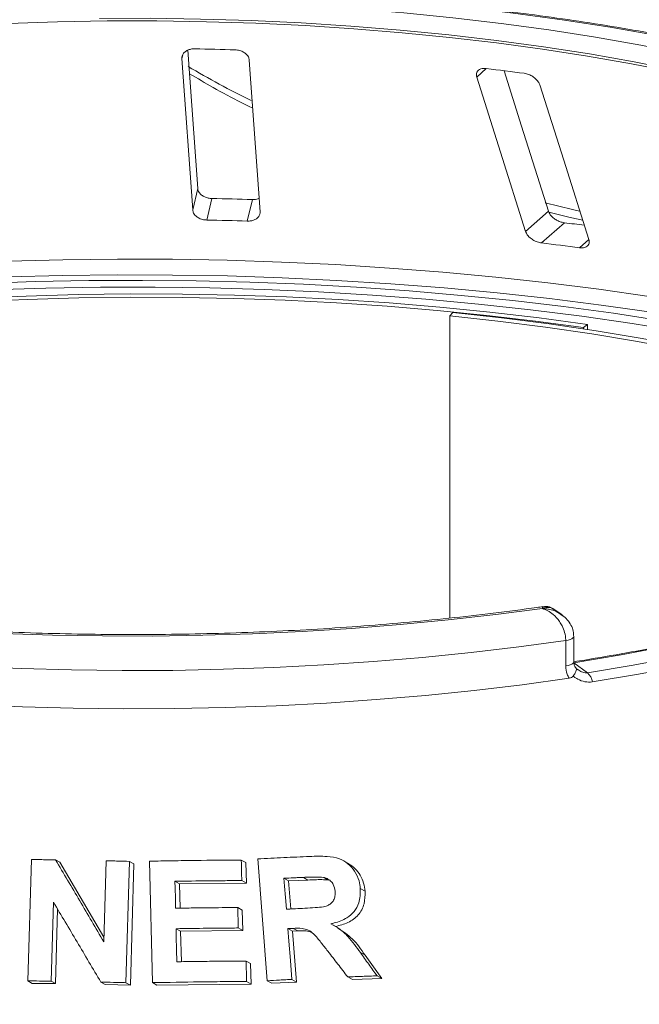
# Model space of a CAD drawing. Units: millimetres. Extents: x 5 to 415, y 5 to 292.
# Drawn here: x 248 to 254, y 146 to 156 of the extents above; entities that cross this region are included whole.
import ezdxf

# ---------------------------------------------------------------- set-up
doc = ezdxf.new("R2010")
doc.units = ezdxf.units.MM

msp = doc.modelspace()

# ---------------------------------------------------------------- linework, layer by layer
at = {"color": 7, "linetype": 'Continuous', "lineweight": 15}
for p, q in [((250.09766, 153.84832), (250.00101, 155.21148)), ((249.94201, 155.13085), (250.048, 153.63588)), ((250.71265, 153.61861), (250.60666, 155.11359)), ((250.048, 153.63588), (250.09766, 153.84832)), ((250.188, 153.53696), (250.23764, 153.74936)), ((250.58679, 153.52661), (250.63644, 153.739)), ((253.33135, 153.42382), (253.55736, 153.62315)), ((253.48825, 153.31078), (253.71421, 153.51006)), ((252.61234, 152.6258), (252.58307, 152.59392)), ((252.58307, 152.59392), (252.58307, 149.61235)), ((253.94066, 152.50663), (253.9007, 152.47607)), ((253.94066, 152.45761), (253.94066, 152.50663)), ((253.9007, 152.46367), (253.9007, 152.47607)), ((253.69064, 149.6437), (253.62005, 149.69582)), ((253.72695, 149.14063), (253.72695, 149.39205)), ((253.80697, 149.18137), (253.80697, 149.43278)), ((253.80696, 149.17326), (253.94202, 149.07352)), ((248.42302, 146.03658), (248.45752, 147.23261)), ((248.69643, 147.22972), (248.73939, 147.20535)), ((248.73939, 147.20535), (249.17335, 146.46854)), ((249.172, 146.42178), (249.19508, 147.22053)), ((249.42424, 147.21482), (249.3898, 146.01886)), ((249.42424, 147.21482), (249.46787, 147.19007)), ((249.46787, 147.19007), (249.4334, 145.99413)), ((249.65167, 146.01891), (249.62185, 147.21612)), ((250.52741, 147.2277), (250.57235, 147.2022)), ((250.57235, 147.2022), (250.57726, 146.9999)), ((250.78386, 146.03847), (250.68899, 147.2385)), ((251.58312, 147.19368), (251.53629, 147.22025)), ((251.18511, 147.0309), (251.1393, 147.05689)), ((251.38367, 147.03041), (251.33754, 147.05658)), ((249.87284, 147.01827), (249.91696, 146.99325)), ((250.57726, 146.9999), (249.91696, 146.99325)), ((249.91696, 146.99325), (249.9231, 146.75331)), ((250.53233, 147.02539), (250.57726, 146.9999)), ((250.99409, 147.022), (250.94857, 147.04783)), ((251.18511, 147.0309), (250.99409, 147.022)), ((250.99409, 147.022), (251.01589, 146.74547)), ((251.70087, 146.94681), (251.7476, 146.92031)), ((248.67436, 146.81381), (248.65183, 146.03374)), ((248.71599, 146.74371), (248.69478, 146.00937)), ((250.4927, 146.75962), (250.53756, 146.73417)), ((250.53756, 146.73417), (250.54262, 146.53257)), ((251.4835, 146.55903), (251.43758, 146.58509)), ((249.8847, 146.55103), (249.92881, 146.526)), ((250.54262, 146.53257), (249.92881, 146.526)), ((249.92881, 146.526), (249.93621, 146.22563)), ((250.49776, 146.55802), (250.54262, 146.53257)), ((250.98786, 146.55166), (251.03339, 146.52583)), ((251.08366, 146.52842), (251.03339, 146.52583)), ((251.03339, 146.52583), (251.07296, 146.0249)), ((251.03805, 146.55429), (251.08366, 146.52842)), ((251.70216, 146.31493), (251.74877, 146.28849)), ((251.74877, 146.28849), (251.91306, 146.05962)), ((250.57474, 146.23231), (250.61967, 146.20681)), ((250.61967, 146.20681), (250.62473, 146.00522)), ((251.86621, 146.0862), (251.91306, 146.05962)), ((248.42302, 146.03658), (248.46581, 146.01231)), ((248.69478, 146.00937), (248.46581, 146.01231)), ((248.65183, 146.03374), (248.69478, 146.00937)), ((249.1424, 146.02498), (249.18577, 146.00038)), ((249.4334, 145.99413), (249.18577, 146.00038)), ((249.3898, 146.01886), (249.4334, 145.99413)), ((249.65167, 146.01891), (249.69552, 145.99403)), ((250.62473, 146.00522), (249.69552, 145.99403)), ((250.5798, 146.03071), (250.62473, 146.00522)), ((250.78386, 146.03847), (250.82906, 146.01283)), ((251.07296, 146.0249), (250.82906, 146.01283)), ((251.02743, 146.05073), (251.07296, 146.0249)), ((251.57769, 146.07526), (251.62405, 146.04896)), ((251.91306, 146.05962), (251.62405, 146.04896))]:
    msp.add_line(p, q, dxfattribs=at)
at = {"color": 8, "linetype": 'Continuous', "lineweight": 15}
for p, q in [((249.94201, 155.13085), (249.94985, 155.1644)), ((252.84889, 154.9468), (252.94369, 155.03041)), ((253.86242, 153.26364), (253.95496, 153.34525))]:
    msp.add_line(p, q, dxfattribs=at)
at = {"color": 8, "linetype": 'Continuous', "lineweight": 15, "flags": 128}
for points in [[(256.56035, 154.89558), (256.34121, 154.95971), (255.9355, 155.06952), (255.51405, 155.17253), (255.07786, 155.26849), (254.62801, 155.35716), (254.16559, 155.43833), (253.69172, 155.5118), (253.20756, 155.57739), (252.71429, 155.63495), (252.2131, 155.68432), (251.70522, 155.7254), (251.19188, 155.75808), (250.67433, 155.78228), (250.15383, 155.79794), (249.63164, 155.80503), (249.10904, 155.80353)], [(253.52324, 153.70598), (253.79363, 153.64015), (253.86227, 153.624)], [(248.2295, 153.131), (248.76791, 153.14513), (249.30766, 153.15134), (249.8477, 153.14964), (250.387, 153.14003), (250.92452, 153.12252), (251.4592, 153.09714), (251.99001, 153.06395), (252.51594, 153.02302), (253.03595, 152.97441), (253.54905, 152.91823), (254.05424, 152.85458), (254.55055, 152.78359), (255.03701, 152.70539), (255.51268, 152.62014), (255.97665, 152.528), (256.42801, 152.42914), (256.86589, 152.32376), (257.28944, 152.21207), (257.69786, 152.09428), (258.09033, 151.97061), (258.46611, 151.84131), (258.82447, 151.70663), (259.02703, 151.62492)], [(258.98366, 151.49868), (258.86694, 151.54523), (258.50696, 151.68054), (258.12947, 151.81044), (257.7352, 151.93468), (257.32493, 152.05302), (256.89943, 152.16524), (256.45955, 152.2711), (256.00612, 152.37041), (255.54003, 152.46298), (255.06217, 152.54863), (254.57348, 152.62719), (254.07489, 152.69851), (253.56738, 152.76245), (253.05192, 152.81889), (252.52951, 152.86772), (252.00117, 152.90884), (251.46791, 152.94217), (250.93077, 152.96766), (250.39078, 152.98525), (249.849, 152.9949), (249.30647, 152.9966), (248.76424, 152.99035), (248.22336, 152.97615)], [(253.72695, 149.39205), (253.74994, 149.39634), (253.76995, 149.40205), (253.7862, 149.40896), (253.79806, 149.41681), (253.80505, 149.42528), (253.80697, 149.43278)], [(253.72695, 149.14063), (253.74994, 149.14492), (253.76995, 149.15064), (253.7862, 149.15755), (253.79806, 149.16539), (253.80505, 149.17386), (253.80697, 149.18137)]]:
    msp.add_lwpolyline(points, dxfattribs=at)
at = {"color": 7, "linetype": 'Continuous', "lineweight": 15, "flags": 128}
for points in [[(249.1241, 155.69422), (249.62999, 155.69561), (250.13548, 155.68869), (250.63932, 155.67348), (251.14031, 155.65002), (251.63723, 155.61836), (252.12886, 155.57857), (252.61401, 155.53076), (253.09151, 155.47505), (253.5602, 155.41156), (254.01893, 155.34045), (254.4666, 155.26189), (254.90211, 155.17608), (255.32442, 155.08322), (255.73248, 154.98354), (256.12532, 154.87728), (256.50199, 154.7647)], [(254.79877, 154.99419), (254.37637, 155.07679), (253.94249, 155.15249), (253.49814, 155.22111), (253.04437, 155.2825), (252.58223, 155.3365), (252.1128, 155.38301), (251.63718, 155.42189), (251.15648, 155.45308), (250.67182, 155.47648), (250.18434, 155.49205), (249.69517, 155.49976), (249.20545, 155.49957), (248.71633, 155.4915), (248.22895, 155.47556)], [(256.41055, 154.60664), (256.03878, 154.71776), (255.65105, 154.82264), (255.24828, 154.92103), (254.83146, 155.01268), (254.4016, 155.09738), (253.95975, 155.17491), (253.50697, 155.2451), (253.04437, 155.30776), (252.57307, 155.36276), (252.09422, 155.40995), (251.60897, 155.44921), (251.11851, 155.48047), (250.62403, 155.50363), (250.12673, 155.51864), (249.6278, 155.52547), (249.12848, 155.52409)], [(252.84889, 154.9468), (253.08356, 154.20604), (253.33135, 153.42382)], [(253.55736, 153.62315), (253.29106, 154.46386), (253.11856, 155.00838)], [(253.95496, 153.34525), (253.70717, 154.12747), (253.4725, 154.86823)], [(247.96562, 152.91138), (248.49335, 152.92955), (249.02298, 152.93992), (249.55346, 152.94247), (250.08376, 152.93721), (250.61285, 152.92414), (251.13968, 152.90329), (251.66324, 152.8747), (252.18249, 152.83842), (252.69643, 152.79452), (253.20404, 152.7431), (253.70434, 152.68425), (254.19634, 152.61808), (254.67909, 152.54473)], [(253.94066, 152.50663), (253.46408, 152.57146), (252.97885, 152.62871), (252.48606, 152.67827), (251.98679, 152.72002), (251.48217, 152.75387), (250.97332, 152.77974), (250.46137, 152.79758), (249.94746, 152.80734), (249.43275, 152.809), (248.91838, 152.80256), (248.40549, 152.78803), (247.89523, 152.76546)], [(254.8658, 152.43919), (254.38052, 152.5179), (253.88495, 152.58912), (253.38012, 152.65273), (252.8671, 152.70857), (252.34696, 152.75653), (251.82078, 152.79652), (251.28966, 152.82844), (250.75472, 152.85224), (250.21708, 152.86786), (249.67786, 152.87526), (249.13818, 152.87445), (248.59918, 152.8654), (248.06199, 152.84815)], [(253.9007, 152.47607), (253.42849, 152.5403), (252.94772, 152.59704), (252.45944, 152.64614), (251.96475, 152.68751), (251.46476, 152.72105), (250.96058, 152.74668), (250.45332, 152.76435), (249.94413, 152.77402), (249.43414, 152.77567), (248.92449, 152.76929), (248.4163, 152.7549), (247.91072, 152.73252)], [(258.81769, 150.90161), (258.70708, 150.96728), (258.44705, 151.11006), (258.16718, 151.2486), (257.86811, 151.38261), (257.55048, 151.5118), (257.21501, 151.63586), (256.86242, 151.75454), (256.49351, 151.86757), (256.10907, 151.9747), (255.70997, 152.07569), (255.29708, 152.17032), (254.87131, 152.25839), (254.4336, 152.33969), (253.98493, 152.41405), (253.52627, 152.48131), (253.05864, 152.54131), (252.58307, 152.59392)], [(258.86691, 150.94085), (258.79376, 150.98391), (258.53128, 151.12802), (258.2488, 151.26787), (257.94692, 151.40313), (257.62631, 151.53353), (257.28769, 151.65876), (256.9318, 151.77855), (256.55943, 151.89263), (256.17139, 152.00077), (255.76855, 152.10271), (255.35178, 152.19823), (254.92202, 152.28712), (254.48022, 152.36918), (254.02733, 152.44424), (253.56437, 152.51213), (253.09236, 152.57269), (252.61234, 152.6258)], [(259.01733, 151.02244), (258.8151, 150.86285), (258.5889, 150.70688), (258.33931, 150.55492), (258.06696, 150.40737), (257.77257, 150.2646), (257.45687, 150.12698), (257.12069, 149.99486), (256.76488, 149.86858), (256.39036, 149.74847), (255.99807, 149.63482), (255.58904, 149.52794), (255.16431, 149.4281), (254.72496, 149.33555), (254.27212, 149.25053), (253.80696, 149.17326)], [(253.94202, 149.07352), (254.39298, 149.14807), (254.8328, 149.22967), (255.2605, 149.31814), (255.67512, 149.41328), (256.0757, 149.51488), (256.46136, 149.62271), (256.83122, 149.73652), (257.18445, 149.85606), (257.52024, 149.98106), (257.83784, 150.11123), (258.13654, 150.24628), (258.41565, 150.38591), (258.67456, 150.5298), (258.91267, 150.67763), (259.12945, 150.82906), (259.3244, 150.98375)], [(259.42799, 150.91374), (259.23099, 150.75742), (259.01194, 150.6044), (258.77132, 150.45502), (258.5097, 150.30962), (258.22765, 150.16852), (257.92582, 150.03205), (257.60488, 149.90051), (257.26556, 149.7742), (256.90862, 149.65341), (256.53488, 149.5384), (256.14517, 149.42944), (255.74038, 149.32678), (255.32141, 149.23063), (254.88922, 149.14123), (254.44477, 149.05877), (253.98908, 148.98345)], [(253.49619, 149.70721), (253.03665, 149.64697), (252.56905, 149.59408), (252.09444, 149.54864), (251.6139, 149.51077), (251.1285, 149.48054), (250.63935, 149.45802), (250.14754, 149.44327), (249.65419, 149.43632), (249.1604, 149.43718), (248.66729, 149.44585), (248.17598, 149.46232)], [(253.72695, 149.39205), (253.26457, 149.32906), (252.79385, 149.27336), (252.31582, 149.22506), (251.83153, 149.18428), (251.34205, 149.1511), (250.84844, 149.12559), (250.35179, 149.10782), (249.85319, 149.09781), (249.35373, 149.0956), (248.85451, 149.10118), (248.35662, 149.11455), (247.86115, 149.13567)], [(247.87091, 148.75806), (248.36861, 148.73701), (248.86874, 148.72379), (249.37018, 148.71843), (249.87182, 148.72092), (250.37255, 148.73128), (250.87127, 148.74948), (251.36686, 148.77547), (251.85825, 148.8092), (252.34433, 148.85059), (252.82404, 148.89956), (253.2963, 148.95599), (253.76009, 149.01977)], [(249.87284, 147.01827), (249.87454, 146.95187), (249.87709, 146.85226), (249.87965, 146.75265)], [(250.94857, 147.04783), (250.95456, 146.97171), (250.96356, 146.85753), (250.97257, 146.74335)], [(249.8847, 146.55103), (249.8867, 146.46951), (249.88971, 146.34724), (249.89272, 146.22497)], [(250.98786, 146.55166), (250.99774, 146.42643), (251.01258, 146.23858), (251.02743, 146.05073)]]:
    msp.add_lwpolyline(points, dxfattribs=at)
at = {"color": 7, "linetype": 'Continuous', "lineweight": 15}
for centre, radius, start, end in [((249.46596, 124.34505), 30.88581, 88.142375, 88.882421), ((249.86918, 129.11876), 26.09341, 82.405198, 83.233291), ((249.46688, 116.38643), 37.37087, 88.206586, 88.818209), ((249.46661, 118.07522), 35.46908, 88.190189, 88.834607), ((249.92709, 121.93688), 31.7995, 82.802665, 83.160193), ((249.92971, 123.55727), 29.96556, 82.458701, 83.179787), ((253.82821, 148.95673), 0.16308, 9.428067, 45.739164)]:
    msp.add_arc(centre, radius, start, end, dxfattribs=at)
at = {"color": 8, "linetype": 'Continuous', "lineweight": 15}
msp.add_arc((254.18414, 162.06053), 8.16173, 239.175857, 244.150292, dxfattribs=at)
at = {"color": 7, "linetype": 'Continuous', "lineweight": 15}
for points, knots in [([(256.56035, 154.90874), (256.44899, 154.94126), (256.21796, 155.00871), (255.85058, 155.10426), (255.46319, 155.19678), (255.06382, 155.28324), (254.65364, 155.36366), (254.23334, 155.43785), (253.80376, 155.50568), (253.36572, 155.56703), (252.92007, 155.62179), (252.46768, 155.66986), (252.00943, 155.71115), (251.54621, 155.74558), (251.07892, 155.77309), (250.60849, 155.79363), (250.13581, 155.80717), (249.67014, 155.81351), (249.3272, 155.81336), (249.14253, 155.8115), (249.10756, 155.81115)], [0, 0, 0, 0, 0.0545215, 0.1131174, 0.1716855, 0.2302293, 0.2887519, 0.3472561, 0.4057443, 0.4642188, 0.5226814, 0.5811341, 0.6395783, 0.6980156, 0.7564473, 0.8148746, 0.8732988, 0.9317209, 0.9870694, 1, 1, 1, 1]), ([(250.06837, 155.22499), (250.0617, 155.2249), (250.04247, 155.22463), (250.01192, 155.21812), (249.98059, 155.20348), (249.95598, 155.18144), (249.94261, 155.15608), (249.94219, 155.13834), (249.94201, 155.13085)], [0, 0, 0, 0, 0.0876533, 0.2526418, 0.4236864, 0.6151767, 0.8374328, 1, 1, 1, 1]), ([(250.60666, 155.11359), (250.60456, 155.12413), (250.59989, 155.14752), (250.57285, 155.17854), (250.53367, 155.20171), (250.49729, 155.21253), (250.47465, 155.21411), (250.46716, 155.21463)], [0, 0, 0, 0, 0.2272546, 0.5046058, 0.7025958, 0.9015691, 1, 1, 1, 1]), ([(252.94369, 155.03041), (252.93586, 155.031), (252.9161, 155.03249), (252.88816, 155.02739), (252.86339, 155.01422), (252.84729, 154.99291), (252.84332, 154.9691), (252.84743, 154.95265), (252.84889, 154.9468)], [0, 0, 0, 0, 0.1101916, 0.2780984, 0.4513135, 0.64697, 0.8744842, 1, 1, 1, 1]), ([(250.01747, 154.9793), (250.09436, 154.93363), (250.2577, 154.83659), (250.46713, 154.72386), (250.60365, 154.65795), (250.64022, 154.6403)], [0, 0, 0, 0, 0.3943375, 0.8377601, 1, 1, 1, 1]), ([(253.4725, 154.86823), (253.46785, 154.87909), (253.45753, 154.9032), (253.42466, 154.93707), (253.3826, 154.9641), (253.34625, 154.97839), (253.32492, 154.98206), (253.31786, 154.98327)], [0, 0, 0, 0, 0.2272546, 0.5046058, 0.7025958, 0.9015691, 1, 1, 1, 1]), ([(250.23764, 153.74936), (250.23173, 153.74965), (250.21336, 153.75056), (250.18269, 153.75757), (250.14894, 153.77278), (250.12032, 153.79547), (250.10219, 153.82181), (250.09902, 153.84033), (250.09766, 153.84832)], [0, 0, 0, 0, 0.0768661, 0.23854, 0.4088526, 0.6022529, 0.8284882, 1, 1, 1, 1]), ([(250.70327, 153.75097), (250.70203, 153.75025), (250.69012, 153.74335), (250.66563, 153.73927), (250.64332, 153.73906), (250.63644, 153.739)], [0, 0, 0, 0, 0.0745434, 0.7143579, 1, 1, 1, 1]), ([(250.048, 153.63588), (250.05011, 153.62539), (250.05482, 153.60201), (250.0819, 153.57153), (250.12153, 153.54879), (250.15834, 153.53858), (250.18102, 153.53734), (250.188, 153.53696)], [0, 0, 0, 0, 0.2252712, 0.5023886, 0.7052033, 0.9091717, 1, 1, 1, 1]), ([(250.58679, 153.52661), (250.59265, 153.52659), (250.61087, 153.52655), (250.64052, 153.53196), (250.6721, 153.54545), (250.69748, 153.56672), (250.71187, 153.59222), (250.71242, 153.61066), (250.71265, 153.61861)], [0, 0, 0, 0, 0.0766072, 0.2382, 0.4084919, 0.6019353, 0.8282668, 1, 1, 1, 1]), ([(253.71421, 153.51006), (253.70615, 153.51136), (253.68585, 153.51465), (253.65253, 153.52695), (253.61715, 153.54715), (253.58541, 153.57438), (253.56574, 153.60101), (253.55944, 153.61766), (253.55736, 153.62315)], [0, 0, 0, 0, 0.1095659, 0.2761525, 0.4503745, 0.6506305, 0.8849399, 1, 1, 1, 1]), ([(253.56039, 153.61592), (253.63029, 153.59792), (253.73961, 153.56978), (253.8538, 153.54392), (253.89498, 153.5346)], [0, 0, 0, 0, 0.6394049, 1, 1, 1, 1]), ([(253.33135, 153.42382), (253.33602, 153.41302), (253.34644, 153.38892), (253.37974, 153.35556), (253.42283, 153.32888), (253.46001, 153.31516), (253.4816, 153.31181), (253.48825, 153.31078)], [0, 0, 0, 0, 0.2252712, 0.5023886, 0.7052033, 0.9091717, 1, 1, 1, 1]), ([(253.86242, 153.26364), (253.87015, 153.26295), (253.88964, 153.26122), (253.91699, 153.26587), (253.94131, 153.27853), (253.95712, 153.29977), (253.96053, 153.32348), (253.95634, 153.33987), (253.95496, 153.34525)], [0, 0, 0, 0, 0.1095527, 0.2761092, 0.4503584, 0.6507292, 0.8852061, 1, 1, 1, 1]), ([(253.50151, 149.72605), (253.48187, 149.72321), (253.32079, 149.69986), (253.01266, 149.66026), (252.57457, 149.6101), (252.12953, 149.56684), (251.67897, 149.5302), (251.22372, 149.50036), (250.76476, 149.47736), (250.30305, 149.46127), (249.83957, 149.45212), (249.37527, 149.44993), (248.91115, 149.45471), (248.44817, 149.46645), (247.98731, 149.48512), (247.52953, 149.51068), (247.0758, 149.54307), (246.62706, 149.58222), (246.18428, 149.62804), (245.74837, 149.68042), (245.32026, 149.73924), (244.90087, 149.80437), (244.49107, 149.87564), (244.09175, 149.9529), (243.70376, 150.03595), (243.32793, 150.12458), (242.96508, 150.21858), (242.616, 150.31769), (242.28144, 150.42165), (241.96215, 150.53018), (241.65883, 150.64297), (241.37213, 150.75967), (241.10273, 150.87992), (240.85108, 151.00332), (240.6182, 151.12946), (240.40354, 151.25729), (240.27676, 151.34386), (240.2138, 151.38686)], [0, 0, 0, 0, 0.0040821, 0.0334678, 0.0628642, 0.0922708, 0.1216858, 0.1511078, 0.1805353, 0.2099671, 0.2394019, 0.2688386, 0.2982759, 0.3277125, 0.3571471, 0.3865784, 0.4160054, 0.4454266, 0.4748408, 0.5042464, 0.5336418, 0.5630253, 0.5923949, 0.6217483, 0.6510832, 0.6803968, 0.709686, 0.7389474, 0.7681771, 0.7973707, 0.8265236, 0.8556307, 0.8846867, 0.9136868, 0.9426264, 0.9715031, 1, 1, 1, 1]), ([(258.93107, 150.9984), (258.90186, 150.97413), (258.81751, 150.90405), (258.663, 150.78946), (258.46161, 150.65569), (258.24116, 150.52453), (258.0024, 150.39632), (257.74568, 150.27139), (257.47155, 150.15009), (257.18055, 150.03272), (256.87331, 149.9196), (256.55046, 149.81101), (256.21269, 149.70722), (255.86072, 149.60849), (255.49531, 149.51505), (255.11721, 149.42713), (254.72728, 149.3449), (254.32618, 149.26867), (254.01859, 149.21591), (253.84511, 149.18856), (253.81084, 149.18316)], [0, 0, 0, 0, 0.0314103, 0.0907081, 0.1500183, 0.2093584, 0.2687485, 0.3281974, 0.3877069, 0.4472748, 0.506897, 0.5665687, 0.6262846, 0.6860397, 0.7458295, 0.8056496, 0.8654961, 0.9253658, 0.9852555, 1, 1, 1, 1]), ([(253.72695, 149.39205), (253.72693, 149.39469), (253.72669, 149.42035), (253.71907, 149.46971), (253.69586, 149.53018), (253.65883, 149.59319), (253.61036, 149.64657), (253.55987, 149.681), (253.52899, 149.69578), (253.5137, 149.70166), (253.50562, 149.70438), (253.50127, 149.70573), (253.49893, 149.70642), (253.49765, 149.70679), (253.49685, 149.70702), (253.49641, 149.70714), (253.49619, 149.70721)], [0, 0, 0, 0, 0.0189151, 0.1834167, 0.3389446, 0.4514674, 0.6795461, 0.84033, 0.9154005, 0.9545669, 0.975513, 0.9867894, 0.9928712, 0.9961528, 0.9980789, 1, 1, 1, 1]), ([(253.62036, 149.69281), (253.61191, 149.69952), (253.58774, 149.71872), (253.54373, 149.73004), (253.51296, 149.72561), (253.50174, 149.724)], [0, 0, 0, 0, 0.2542034, 0.7278276, 1, 1, 1, 1]), ([(253.80527, 149.43277), (253.80476, 149.45029), (253.80363, 149.48885), (253.78039, 149.54504), (253.74475, 149.59807), (253.71238, 149.6254), (253.69627, 149.639)], [0, 0, 0, 0, 0.217229, 0.4781845, 0.7404205, 1, 1, 1, 1]), ([(253.76009, 149.01977), (253.75301, 149.03267), (253.73318, 149.06884), (253.72939, 149.11253), (253.72695, 149.14063)], [0, 0, 0, 0, 0.3568791, 1, 1, 1, 1]), ([(253.80045, 149.0415), (253.80781, 149.05188), (253.82252, 149.07264), (253.83256, 149.09842), (253.83234, 149.11463), (253.82739, 149.12049), (253.82467, 149.1221), (253.8246, 149.12213)], [0, 0, 0, 0, 0.2692573, 0.5383994, 0.8116832, 0.9954914, 1, 1, 1, 1]), ([(253.83116, 149.11858), (253.82626, 149.12347), (253.8151, 149.13459), (253.80709, 149.15873), (253.8075, 149.17743), (253.80759, 149.18154)], [0, 0, 0, 0, 0.3787643, 0.8632891, 1, 1, 1, 1]), ([(253.84707, 149.10435), (253.84517, 149.10546), (253.83797, 149.10964), (253.83219, 149.11643), (253.82793, 149.12143)], [0, 0, 0, 0, 0.2645534, 1, 1, 1, 1]), ([(253.80045, 149.0415), (253.79517, 149.03616), (253.78407, 149.02494), (253.76833, 149.02155), (253.76009, 149.01977)], [0, 0, 0, 0, 0.475957, 1, 1, 1, 1]), ([(253.98908, 148.98345), (253.96456, 148.9823), (253.91563, 148.98002), (253.85737, 149.0035), (253.82037, 149.02615), (253.80627, 149.03702), (253.80045, 149.0415)], [0, 0, 0, 0, 0.3733195, 0.7449113, 0.8948667, 1, 1, 1, 1]), ([(250.68899, 147.2385), (250.73195, 147.24076), (250.81788, 147.24528), (250.9892, 147.25385), (251.11734, 147.2597), (251.20265, 147.26359)], [0, 0, 0, 0, 0.25050958, 0.50101917, 1, 1, 1, 1]), ([(251.20265, 147.26359), (251.25958, 147.26504), (251.35753, 147.26753), (251.48909, 147.24927), (251.58244, 147.19448), (251.65037, 147.11881), (251.69029, 147.03222), (251.69777, 146.97184), (251.70087, 146.94681)], [0, 0, 0, 0, 0.2551868, 0.4390671, 0.5817898, 0.7239016, 0.8855411, 1, 1, 1, 1]), ([(248.45752, 147.23261), (248.47743, 147.2324), (248.51726, 147.23199), (248.59689, 147.23107), (248.65663, 147.23026), (248.69643, 147.22972)], [0, 0, 0, 0, 0.2501627, 0.5003253, 1, 1, 1, 1]), ([(248.69643, 147.22972), (248.73605, 147.16253), (248.81527, 147.02816), (248.97378, 146.75902), (249.09271, 146.55667), (249.172, 146.42178)], [0, 0, 0, 0, 0.2500345, 0.500069, 1, 1, 1, 1]), ([(249.19508, 147.22053), (249.2142, 147.22009), (249.25242, 147.21919), (249.32881, 147.21734), (249.38608, 147.21583), (249.42424, 147.21482)], [0, 0, 0, 0, 0.2502427, 0.5004854, 1, 1, 1, 1]), ([(249.62185, 147.21612), (249.6975, 147.21759), (249.8488, 147.22053), (250.15083, 147.22501), (250.37686, 147.22662), (250.52741, 147.2277)], [0, 0, 0, 0, 0.2503686, 0.5007372, 1, 1, 1, 1]), ([(250.52741, 147.2277), (250.52782, 147.21084), (250.52865, 147.17712), (250.53029, 147.10969), (250.53151, 147.05911), (250.53233, 147.02539)], [0, 0, 0, 0, 0.2500025, 0.500005, 1, 1, 1, 1]), ([(251.58288, 147.19335), (251.60553, 147.17806), (251.65172, 147.14687), (251.70287, 147.07949), (251.73713, 147.00228), (251.74411, 146.94759), (251.7476, 146.92031)], [0, 0, 0, 0, 0.2430345, 0.4957035, 0.7483655, 1, 1, 1, 1]), ([(251.1393, 147.05689), (251.12338, 147.05616), (251.09155, 147.05469), (251.02798, 147.0517), (250.98031, 147.04938), (250.94857, 147.04783)], [0, 0, 0, 0, 0.2505134, 0.5010268, 1, 1, 1, 1]), ([(251.33754, 147.05658), (251.31024, 147.05843), (251.26352, 147.06161), (251.19746, 147.05914), (251.15869, 147.05764), (251.1393, 147.05689)], [0, 0, 0, 0, 0.4128515, 0.7063808, 1, 1, 1, 1]), ([(251.45278, 146.92086), (251.44911, 146.94375), (251.44318, 146.98077), (251.4101, 147.02235), (251.37539, 147.04589), (251.34954, 147.05319), (251.33754, 147.05658)], [0, 0, 0, 0, 0.361475, 0.5844434, 0.8071472, 1, 1, 1, 1]), ([(250.53233, 147.02539), (250.47735, 147.02506), (250.3674, 147.02441), (250.14762, 147.02236), (249.98269, 147.01991), (249.87284, 147.01827)], [0, 0, 0, 0, 0.2503762, 0.5007523, 1, 1, 1, 1]), ([(251.38367, 147.03041), (251.36286, 147.03217), (251.3192, 147.03587), (251.25299, 147.03337), (251.20764, 147.03172), (251.18511, 147.0309)], [0, 0, 0, 0, 0.31442846, 0.65944495, 1, 1, 1, 1]), ([(251.15329, 146.75196), (251.18781, 146.75399), (251.24976, 146.75763), (251.32844, 146.7633), (251.38513, 146.77892), (251.42118, 146.80593), (251.44449, 146.84141), (251.45403, 146.88146), (251.45317, 146.90839), (251.45278, 146.92086)], [0, 0, 0, 0, 0.25671158, 0.4606481, 0.58619118, 0.69124188, 0.7961868, 0.90561011, 1, 1, 1, 1]), ([(251.70087, 146.94681), (251.70068, 146.8983), (251.70034, 146.81721), (251.64459, 146.71821), (251.56211, 146.64639), (251.47766, 146.61377), (251.42209, 146.60213), (251.4109, 146.59978)], [0, 0, 0, 0, 0.28443287, 0.47542345, 0.66598096, 0.93274735, 1, 1, 1, 1]), ([(251.7476, 146.92031), (251.74791, 146.87835), (251.74837, 146.81501), (251.71763, 146.73689), (251.6696, 146.66823), (251.58201, 146.60429), (251.49876, 146.58383), (251.45708, 146.57358)], [0, 0, 0, 0, 0.2467768, 0.3726199, 0.4985157, 0.748966, 1, 1, 1, 1]), ([(249.1424, 146.02498), (249.10337, 146.09087), (249.02532, 146.22264), (248.86927, 146.48576), (248.75232, 146.68259), (248.67436, 146.81381)], [0, 0, 0, 0, 0.2500339, 0.5000678, 1, 1, 1, 1]), ([(249.87965, 146.75265), (249.93085, 146.75346), (250.03326, 146.75507), (250.23769, 146.75767), (250.39075, 146.75884), (250.4927, 146.75962)], [0, 0, 0, 0, 0.2503654, 0.5007309, 1, 1, 1, 1]), ([(250.4927, 146.75962), (250.49312, 146.74282), (250.49397, 146.70922), (250.49566, 146.64202), (250.49692, 146.59162), (250.49776, 146.55802)], [0, 0, 0, 0, 0.250002, 0.500004, 1, 1, 1, 1]), ([(250.97257, 146.74335), (250.98767, 146.74409), (251.01787, 146.74557), (251.07812, 146.74846), (251.12325, 146.75056), (251.15329, 146.75196)], [0, 0, 0, 0, 0.2505048, 0.5010095, 1, 1, 1, 1]), ([(251.4109, 146.59978), (251.44113, 146.58271), (251.50273, 146.54794), (251.60335, 146.45253), (251.66317, 146.36923), (251.70216, 146.31493)], [0, 0, 0, 0, 0.2512917, 0.5120008, 1, 1, 1, 1]), ([(250.49776, 146.55802), (250.44665, 146.55766), (250.34443, 146.55694), (250.14011, 146.55488), (249.9868, 146.55257), (249.8847, 146.55103)], [0, 0, 0, 0, 0.2503615, 0.500723, 1, 1, 1, 1]), ([(251.03805, 146.55429), (251.03386, 146.55407), (251.02548, 146.55363), (251.00875, 146.55275), (250.99621, 146.5521), (250.98786, 146.55166)], [0, 0, 0, 0, 0.2504885, 0.500977, 1, 1, 1, 1]), ([(251.38095, 146.32927), (251.35813, 146.35818), (251.31246, 146.41604), (251.2534, 146.49), (251.18998, 146.5404), (251.11814, 146.5575), (251.06753, 146.55547), (251.03805, 146.55429)], [0, 0, 0, 0, 0.2535507, 0.5072909, 0.6514004, 0.7970354, 1, 1, 1, 1]), ([(251.21814, 146.51435), (251.20976, 146.51779), (251.16729, 146.53525), (251.12089, 146.53146), (251.08366, 146.52842)], [0, 0, 0, 0, 0.1975094, 1, 1, 1, 1]), ([(251.481, 146.55568), (251.53016, 146.52316), (251.63763, 146.4521), (251.70968, 146.34603), (251.74877, 146.28849)], [0, 0, 0, 0, 0.4574985, 1, 1, 1, 1]), ([(236.62282, 146.46304), (236.62637, 146.43992), (236.63917, 146.35666), (236.68301, 146.21429), (236.75397, 146.03622), (236.84722, 145.8594), (236.96109, 145.68397), (237.09599, 145.51028), (237.2516, 145.33873), (237.42765, 145.16971), (237.62374, 145.00361), (237.83941, 144.84076), (238.07418, 144.68143), (238.32754, 144.52589), (238.59902, 144.37435), (238.88812, 144.227), (239.19435, 144.08403), (239.5172, 143.94561), (239.85614, 143.81193), (240.21063, 143.68316), (240.58009, 143.55947), (240.96394, 143.44104), (241.36155, 143.32802), (241.7723, 143.22059), (242.19552, 143.1189), (242.63053, 143.02309), (243.07663, 142.93331), (243.53311, 142.84969), (243.99922, 142.77237), (244.47421, 142.70146), (244.95732, 142.63706), (245.44776, 142.57928), (245.94472, 142.52821), (246.44742, 142.48392), (246.95502, 142.44649), (247.4667, 142.41597), (247.98162, 142.39241), (248.49896, 142.37586), (249.01787, 142.36632), (249.53749, 142.36383), (250.05699, 142.36838), (250.57551, 142.37996), (251.09222, 142.39856), (251.60626, 142.42415), (252.1168, 142.45669), (252.62301, 142.49612), (253.12406, 142.54239), (253.61914, 142.59542), (254.10745, 142.65512), (254.58819, 142.72141), (255.06058, 142.79419), (255.52385, 142.87333), (255.97726, 142.95872), (256.42008, 143.05023), (256.85159, 143.14773), (257.27109, 143.25105), (257.67791, 143.36006), (258.0714, 143.47459), (258.45093, 143.59447), (258.8159, 143.71955), (259.16572, 143.84964), (259.49984, 143.98458), (259.81773, 144.12418), (260.11887, 144.26828), (260.40279, 144.41671), (260.66902, 144.56928), (260.91711, 144.72585), (261.14663, 144.88624), (261.35714, 145.05028), (261.5482, 145.21777), (261.71935, 145.38851), (261.87016, 145.5622), (262.00015, 145.7385), (262.10907, 145.91697), (262.19606, 146.09711), (262.26245, 146.27651), (262.28856, 146.39654), (262.30137, 146.45544)], [0, 0, 0, 0, 0.0049918, 0.017976, 0.0310372, 0.0442, 0.0574697, 0.0708363, 0.0842798, 0.0977776, 0.1113091, 0.1248581, 0.1384131, 0.1519648, 0.1655096, 0.1790456, 0.1925722, 0.2060895, 0.2195977, 0.2330977, 0.2465901, 0.2600756, 0.2735551, 0.287029, 0.3004981, 0.3139629, 0.327424, 0.3408817, 0.3543364, 0.3677886, 0.3812386, 0.3946866, 0.408133, 0.421578, 0.4350218, 0.4484646, 0.4619066, 0.4753481, 0.4887891, 0.5022299, 0.5156707, 0.5291116, 0.5425527, 0.5559942, 0.5694363, 0.5828792, 0.5963231, 0.6097682, 0.6232146, 0.6366628, 0.6501128, 0.6635651, 0.6770199, 0.6904776, 0.7039385, 0.7174032, 0.7308721, 0.7443457, 0.7578247, 0.7713097, 0.7848014, 0.7983007, 0.8118082, 0.8253248, 0.8388511, 0.8523875, 0.8659339, 0.8794896, 0.8930523, 0.9066169, 0.9201737, 0.9337095, 0.9472062, 0.9606414, 0.9739913, 0.987237, 1, 1, 1, 1]), ([(251.57769, 146.07526), (251.56129, 146.09646), (251.52849, 146.13885), (251.46294, 146.22355), (251.41374, 146.28699), (251.38095, 146.32927)], [0, 0, 0, 0, 0.2501518, 0.5003036, 1, 1, 1, 1]), ([(251.70216, 146.31493), (251.71585, 146.29587), (251.74322, 146.25775), (251.79792, 146.18152), (251.8389, 146.12432), (251.86621, 146.0862)], [0, 0, 0, 0, 0.2501461, 0.5002922, 1, 1, 1, 1]), ([(249.89272, 146.22497), (249.94969, 146.22586), (250.06363, 146.22763), (250.29107, 146.23041), (250.46134, 146.23155), (250.57474, 146.23231)], [0, 0, 0, 0, 0.2503628, 0.5007257, 1, 1, 1, 1]), ([(250.57474, 146.23231), (250.57516, 146.21551), (250.57602, 146.18191), (250.57771, 146.11471), (250.57897, 146.06431), (250.5798, 146.03071)], [0, 0, 0, 0, 0.2500023, 0.5000045, 1, 1, 1, 1]), ([(251.86621, 146.0862), (251.84214, 146.08533), (251.794, 146.0836), (251.69786, 146.08002), (251.62571, 146.07716), (251.57769, 146.07526)], [0, 0, 0, 0, 0.2506064, 0.5012127, 1, 1, 1, 1]), ([(248.65183, 146.03374), (248.63274, 146.03401), (248.59457, 146.03454), (248.51829, 146.03553), (248.46112, 146.03616), (248.42302, 146.03658)], [0, 0, 0, 0, 0.2501542, 0.5003084, 1, 1, 1, 1]), ([(249.3898, 146.01886), (249.36916, 146.01941), (249.32789, 146.0205), (249.24542, 146.02259), (249.18359, 146.02403), (249.1424, 146.02498)], [0, 0, 0, 0, 0.25022561, 0.50045122, 1, 1, 1, 1]), ([(250.5798, 146.03071), (250.50246, 146.03023), (250.34777, 146.02926), (250.03844, 146.02594), (249.80629, 146.02172), (249.65167, 146.01891)], [0, 0, 0, 0, 0.2503485, 0.500697, 1, 1, 1, 1]), ([(251.02743, 146.05073), (251.00711, 146.04974), (250.96647, 146.04776), (250.8853, 146.04372), (250.82441, 146.04057), (250.78386, 146.03847)], [0, 0, 0, 0, 0.2504534, 0.5009068, 1, 1, 1, 1])]:
    msp.add_open_spline(points, degree=3, knots=knots, dxfattribs=at)
at = {"color": 8, "linetype": 'Continuous', "lineweight": 15}
for points, knots in [([(253.49619, 149.70721), (253.49621, 149.7073), (253.49623, 149.7074), (253.49626, 149.7076), (253.4963, 149.70785), (253.49639, 149.70839), (253.49656, 149.70936), (253.49686, 149.71109), (253.49743, 149.71409), (253.49847, 149.7189), (253.50004, 149.72479), (253.50116, 149.72434), (253.50178, 149.7241)], [0, 0, 0, 0, 0.0078466, 0.00873681, 0.01597295, 0.02940617, 0.05414315, 0.09972514, 0.18389041, 0.34036371, 0.63834383, 1, 1, 1, 1]), ([(253.61803, 149.69274), (253.60634, 149.70139), (253.58312, 149.71858), (253.54784, 149.71955), (253.52317, 149.7158), (253.5107, 149.71237), (253.50406, 149.71017), (253.50046, 149.70886), (253.49851, 149.70812), (253.49745, 149.70771), (253.49695, 149.70751), (253.49658, 149.70736), (253.49637, 149.70728), (253.49619, 149.70721)], [0, 0, 0, 0, 0.3337472, 0.6633591, 0.8202723, 0.902828, 0.947282, 0.9713719, 0.9844497, 0.9915528, 0.9954056, 0.9958738, 1, 1, 1, 1]), ([(253.49619, 149.70721), (253.49648, 149.7072), (253.49704, 149.70719), (253.49809, 149.70717), (253.49975, 149.70713), (253.50278, 149.70704), (253.50841, 149.70682), (253.51891, 149.70619), (253.53878, 149.70427), (253.57884, 149.69729), (253.63674, 149.68017), (253.67498, 149.65133), (253.69431, 149.63675)], [0, 0, 0, 0, 0.003961, 0.0078831, 0.0146085, 0.0270747, 0.0501972, 0.0931755, 0.1736331, 0.3281684, 0.6603415, 1, 1, 1, 1]), ([(253.84749, 149.10495), (253.85311, 149.10045), (253.86964, 149.0872), (253.8994, 149.07538), (253.92639, 149.07165), (253.9385, 149.0731), (253.94202, 149.07352)], [0, 0, 0, 0, 0.2106724, 0.6202959, 0.889697, 1, 1, 1, 1])]:
    msp.add_open_spline(points, degree=3, knots=knots, dxfattribs=at)

doc.saveas('drawing.dxf')
